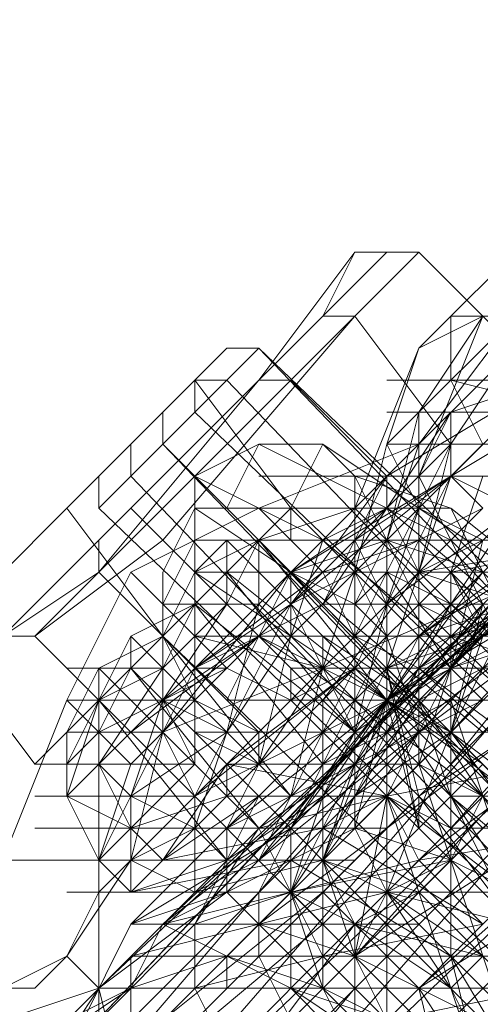
# Model space of a CAD drawing. Units: millimetres. Extents: x -3500 to 3500, y -3500 to 3500.
# Drawn here: x -688 to -672, y -675 to -639 of the extents above; entities that cross this region are included whole.
import ezdxf

# ---------------------------------------------------------------- set-up
doc = ezdxf.new("R2010")
doc.units = ezdxf.units.MM
doc.linetypes.add('Fallzone', pattern=[45, 24, -3, 6, -3, 6, -3])
doc.layers.add('Fallzone', color=1, linetype='Fallzone', lineweight=15)
doc.layers.add('Product', color=7, linetype='Continuous', lineweight=5)

msp = doc.modelspace()

# ---------------------------------------------------------------- linework, layer by layer
at = {"layer": 'Fallzone', "ltscale": 15}
msp.add_circle((0, 0), 3500, dxfattribs=at)
at = {"layer": 'Product'}
for p, q in [((-139.401, -127.88), (-1025.346, -1013.825)), ((-493.088, -482.719), (-679.724, -669.355)), ((-677.419, -672.811), (-494.24, -489.631)), ((-495.392, -495.392), (-1026.498, -1026.498)), ((-508.065, -495.392), (-673.963, -661.29)), ((-995.392, -986.175), (-510.369, -501.152)), ((-506.912, -502.304), (-676.267, -671.659)), ((-998.848, -991.935), (-531.106, -524.194)), ((-976.959, -967.742), (-533.41, -524.194)), ((-527.65, -524.194), (-972.35, -968.894)), ((-994.24, -990.783), (-538.018, -534.562)), ((-676.267, -668.203), (-642.857, -634.793)), ((-672.811, -668.203), (-642.857, -634.793)), ((-646.313, -635.945), (-672.811, -664.747)), ((-648.618, -637.097), (-672.811, -662.442)), ((-663.594, -642.857), (-673.963, -653.226)), ((-694.7, -686.636), (-653.226, -645.161)), ((-683.18, -671.659), (-650.922, -646.313)), ((-688.94, -661.29), (-675.115, -647.465)), ((-673.963, -647.465), (-687.788, -661.29)), ((-684.332, -656.682), (-675.115, -647.465)), ((-679.724, -652.074), (-676.267, -647.465)), ((-676.267, -647.465), (-677.419, -649.77)), ((-673.963, -647.465), (-676.267, -647.465)), ((-670.507, -650.922), (-673.963, -647.465)), ((-672.811, -649.77), (-670.507, -647.465)), ((-662.442, -648.618), (-678.571, -664.747)), ((-683.18, -657.834), (-676.267, -649.77)), ((-677.419, -649.77), (-676.267, -649.77)), ((-672.811, -654.378), (-676.267, -649.77)), ((-670.507, -649.77), (-673.963, -654.378)), ((-673.963, -653.226), (-671.659, -649.77)), ((-673.963, -655.53), (-671.659, -649.77)), ((-671.659, -649.77), (-673.963, -650.922)), ((-673.963, -650.922), (-672.811, -649.77)), ((-672.811, -649.77), (-668.203, -649.77)), ((-672.811, -649.77), (-672.811, -652.074)), ((-680.876, -650.922), (-683.18, -653.226)), ((-683.18, -654.378), (-679.724, -650.922)), ((-679.724, -650.922), (-680.876, -650.922)), ((-679.724, -650.922), (-653.226, -678.571)), ((-679.724, -650.922), (-652.074, -677.419)), ((-673.963, -650.922), (-676.267, -656.682)), ((-675.115, -655.53), (-670.507, -650.922)), ((-673.963, -650.922), (-675.115, -654.378)), ((-672.811, -654.378), (-670.507, -650.922)), ((-686.636, -656.682), (-682.028, -652.074)), ((-679.724, -652.074), (-685.484, -658.986)), ((-678.571, -656.682), (-682.028, -652.074)), ((-682.028, -653.226), (-682.028, -652.074)), ((-682.028, -652.074), (-680.876, -652.074)), ((-654.378, -679.724), (-680.876, -652.074)), ((-679.724, -652.074), (-678.571, -652.074)), ((-678.571, -652.074), (-675.115, -655.53)), ((-678.571, -658.986), (-667.051, -652.074)), ((-675.115, -652.074), (-670.507, -652.074)), ((-669.355, -652.074), (-675.115, -657.834)), ((-669.355, -652.074), (-675.115, -655.53)), ((-675.115, -654.378), (-672.811, -652.074)), ((-672.811, -653.226), (-669.355, -652.074)), ((-672.811, -652.074), (-668.203, -653.226)), ((-672.811, -652.074), (-671.659, -654.378)), ((-683.18, -654.378), (-683.18, -653.226)), ((-682.028, -662.442), (-672.811, -653.226)), ((-654.378, -679.724), (-682.028, -653.226)), ((-677.419, -660.138), (-672.811, -653.226)), ((-677.419, -667.051), (-668.203, -653.226)), ((-673.963, -653.226), (-675.115, -657.834)), ((-675.115, -653.226), (-656.682, -653.226)), ((-673.963, -665.899), (-673.963, -653.226)), ((-673.963, -655.53), (-672.811, -653.226)), ((-672.811, -655.53), (-672.811, -653.226)), ((-686.636, -676.267), (-665.899, -654.378)), ((-665.899, -654.378), (-686.636, -678.571)), ((-685.484, -656.682), (-683.18, -654.378)), ((-684.332, -665.899), (-672.811, -654.378)), ((-684.332, -655.53), (-684.332, -654.378)), ((-655.53, -682.028), (-683.18, -654.378)), ((-683.18, -654.378), (-656.682, -682.028)), ((-682.028, -655.53), (-679.724, -654.378)), ((-680.876, -656.682), (-679.724, -654.378)), ((-673.963, -654.378), (-679.724, -656.682)), ((-677.419, -654.378), (-679.724, -654.378)), ((-679.724, -654.378), (-672.811, -657.834)), ((-678.571, -656.682), (-677.419, -654.378)), ((-676.267, -655.53), (-677.419, -654.378)), ((-667.051, -661.29), (-677.419, -654.378)), ((-676.267, -661.29), (-672.811, -654.378)), ((-675.115, -654.378), (-676.267, -658.986)), ((-673.963, -654.378), (-675.115, -657.834)), ((-675.115, -654.378), (-658.986, -654.378)), ((-673.963, -656.682), (-675.115, -654.378)), ((-672.811, -654.378), (-673.963, -658.986)), ((-671.659, -654.378), (-673.963, -656.682)), ((-686.636, -676.267), (-667.051, -655.53)), ((-686.636, -682.028), (-663.594, -655.53)), ((-685.484, -655.53), (-685.484, -656.682)), ((-684.332, -655.53), (-657.834, -683.18)), ((-682.028, -655.53), (-682.028, -665.899)), ((-682.028, -655.53), (-677.419, -657.834)), ((-679.724, -655.53), (-662.442, -655.53)), ((-679.724, -669.355), (-672.811, -655.53)), ((-657.834, -655.53), (-678.571, -676.267)), ((-675.115, -655.53), (-678.571, -660.138)), ((-678.571, -660.138), (-672.811, -655.53)), ((-677.419, -660.138), (-675.115, -655.53)), ((-676.267, -655.53), (-672.811, -656.682)), ((-676.267, -655.53), (-673.963, -660.138)), ((-676.267, -668.203), (-676.267, -655.53)), ((-672.811, -655.53), (-676.267, -657.834)), ((-672.811, -655.53), (-675.115, -662.442)), ((-675.115, -656.682), (-675.115, -655.53)), ((-669.355, -664.747), (-673.963, -655.53)), ((-671.659, -655.53), (-672.811, -658.986)), ((-670.507, -656.682), (-672.811, -655.53)), ((-671.659, -656.682), (-672.811, -655.53)), ((-691.244, -661.29), (-686.636, -656.682)), ((-683.18, -661.29), (-686.636, -656.682)), ((-686.636, -682.028), (-660.138, -656.682)), ((-685.484, -673.963), (-667.051, -656.682)), ((-657.834, -683.18), (-685.484, -656.682)), ((-684.332, -658.986), (-679.724, -656.682)), ((-684.332, -684.332), (-660.138, -656.682)), ((-679.724, -661.29), (-684.332, -656.682)), ((-671.659, -656.682), (-684.332, -669.355)), ((-683.18, -661.29), (-678.571, -656.682)), ((-683.18, -658.986), (-682.028, -656.682)), ((-683.18, -671.659), (-667.051, -656.682)), ((-672.811, -656.682), (-682.028, -656.682)), ((-678.571, -658.986), (-682.028, -656.682)), ((-680.876, -656.682), (-678.571, -658.986)), ((-677.419, -658.986), (-679.724, -656.682)), ((-679.724, -657.834), (-676.267, -656.682)), ((-678.571, -656.682), (-678.571, -657.834)), ((-678.571, -656.682), (-677.419, -657.834)), ((-676.267, -656.682), (-678.571, -658.986)), ((-675.115, -656.682), (-678.571, -658.986)), ((-671.659, -656.682), (-678.571, -660.138)), ((-677.419, -657.834), (-675.115, -656.682)), ((-676.267, -656.682), (-671.659, -661.29)), ((-668.203, -662.442), (-675.115, -656.682)), ((-675.115, -656.682), (-673.963, -658.986)), ((-673.963, -656.682), (-675.115, -660.138)), ((-675.115, -660.138), (-670.507, -656.682)), ((-663.594, -656.682), (-675.115, -662.442)), ((-671.659, -657.834), (-673.963, -656.682)), ((-673.963, -661.29), (-667.051, -656.682)), ((-672.811, -656.682), (-667.051, -661.29)), ((-672.811, -656.682), (-669.355, -663.594)), ((-685.484, -657.834), (-687.788, -660.138)), ((-683.18, -657.834), (-687.788, -661.29)), ((-685.484, -658.986), (-685.484, -657.834)), ((-682.028, -657.834), (-683.18, -660.138)), ((-682.028, -658.986), (-680.876, -657.834)), ((-682.028, -660.138), (-679.724, -657.834)), ((-679.724, -657.834), (-682.028, -658.986)), ((-682.028, -657.834), (-661.29, -657.834)), ((-652.074, -686.636), (-680.876, -657.834)), ((-679.724, -657.834), (-680.876, -660.138)), ((-680.876, -660.138), (-680.876, -657.834)), ((-652.074, -686.636), (-679.724, -657.834)), ((-679.724, -657.834), (-675.115, -663.594)), ((-679.724, -657.834), (-679.724, -660.138)), ((-679.724, -671.659), (-661.29, -657.834)), ((-678.571, -663.594), (-672.811, -657.834)), ((-678.571, -661.29), (-675.115, -657.834)), ((-678.571, -661.29), (-677.419, -657.834)), ((-675.115, -657.834), (-678.571, -658.986)), ((-677.419, -658.986), (-673.963, -657.834)), ((-664.747, -657.834), (-677.419, -670.507)), ((-675.115, -660.138), (-677.419, -657.834)), ((-670.507, -663.594), (-677.419, -657.834)), ((-676.267, -657.834), (-675.115, -660.138)), ((-675.115, -657.834), (-676.267, -660.138)), ((-675.115, -657.834), (-671.659, -658.986)), ((-675.115, -676.267), (-675.115, -657.834)), ((-673.963, -658.986), (-671.659, -657.834)), ((-671.659, -660.138), (-673.963, -657.834)), ((-673.963, -658.986), (-667.051, -657.834)), ((-673.963, -661.29), (-669.355, -657.834)), ((-672.811, -657.834), (-671.659, -658.986)), ((-670.507, -660.138), (-672.811, -657.834)), ((-669.355, -657.834), (-672.811, -664.747)), ((-671.659, -657.834), (-672.811, -662.442)), ((-669.355, -657.834), (-672.811, -662.442)), ((-667.051, -657.834), (-672.811, -658.986)), ((-688.94, -661.29), (-685.484, -658.986)), ((-686.636, -663.594), (-684.332, -658.986)), ((-685.484, -658.986), (-679.724, -664.747)), ((-684.332, -658.986), (-680.876, -662.442)), ((-684.332, -684.332), (-657.834, -658.986)), ((-683.18, -661.29), (-682.028, -658.986)), ((-683.18, -664.747), (-678.571, -658.986)), ((-683.18, -664.747), (-683.18, -658.986)), ((-653.226, -687.788), (-682.028, -658.986)), ((-682.028, -658.986), (-657.834, -658.986)), ((-682.028, -658.986), (-671.659, -665.899)), ((-677.419, -658.986), (-682.028, -662.442)), ((-680.876, -658.986), (-675.115, -663.594)), ((-680.876, -658.986), (-676.267, -664.747)), ((-678.571, -658.986), (-680.876, -663.594)), ((-669.355, -658.986), (-680.876, -668.203)), ((-678.571, -658.986), (-676.267, -660.138)), ((-678.571, -658.986), (-678.571, -661.29)), ((-678.571, -658.986), (-671.659, -664.747)), ((-678.571, -668.203), (-671.659, -658.986)), ((-671.659, -658.986), (-677.419, -664.747)), ((-676.267, -658.986), (-677.419, -662.442)), ((-677.419, -663.594), (-673.963, -658.986)), ((-677.419, -658.986), (-676.267, -661.29)), ((-669.355, -658.986), (-677.419, -662.442)), ((-675.115, -661.29), (-676.267, -658.986)), ((-676.267, -660.138), (-675.115, -658.986)), ((-672.811, -660.138), (-675.115, -658.986)), ((-672.811, -662.442), (-675.115, -658.986)), ((-668.203, -658.986), (-675.115, -663.594)), ((-673.963, -662.442), (-669.355, -658.986)), ((-670.507, -660.138), (-673.963, -658.986)), ((-667.051, -658.986), (-673.963, -662.442)), ((-673.963, -661.29), (-667.051, -658.986)), ((-672.811, -658.986), (-670.507, -662.442)), ((-670.507, -658.986), (-672.811, -662.442)), ((-672.811, -658.986), (-672.811, -672.811)), ((-671.659, -661.29), (-672.811, -658.986)), ((-684.332, -661.29), (-682.028, -660.138)), ((-679.724, -660.138), (-684.332, -664.747)), ((-683.18, -660.138), (-679.724, -660.138)), ((-680.876, -660.138), (-683.18, -663.594)), ((-683.18, -662.442), (-680.876, -660.138)), ((-682.028, -660.138), (-683.18, -662.442)), ((-682.028, -660.138), (-676.267, -664.747)), ((-682.028, -660.138), (-677.419, -665.899)), ((-678.571, -660.138), (-682.028, -667.051)), ((-682.028, -662.442), (-677.419, -660.138)), ((-668.203, -660.138), (-682.028, -667.051)), ((-682.028, -662.442), (-678.571, -660.138)), ((-680.876, -664.747), (-679.724, -660.138)), ((-679.724, -660.138), (-678.571, -661.29)), ((-676.267, -664.747), (-678.571, -660.138)), ((-677.419, -660.138), (-661.29, -660.138)), ((-677.419, -660.138), (-676.267, -661.29)), ((-677.419, -669.355), (-672.811, -660.138)), ((-676.267, -664.747), (-675.115, -660.138)), ((-675.115, -661.29), (-676.267, -660.138)), ((-669.355, -660.138), (-675.115, -663.594)), ((-675.115, -660.138), (-673.963, -661.29)), ((-671.659, -660.138), (-675.115, -664.747)), ((-675.115, -667.051), (-671.659, -660.138)), ((-675.115, -662.442), (-668.203, -660.138)), ((-670.507, -663.594), (-673.963, -660.138)), ((-673.963, -660.138), (-671.659, -661.29)), ((-668.203, -660.138), (-672.811, -665.899)), ((-672.811, -660.138), (-668.203, -663.594)), ((-671.659, -660.138), (-672.811, -664.747)), ((-672.811, -661.29), (-668.203, -660.138)), ((-687.788, -665.899), (-691.244, -661.29)), ((-687.788, -661.29), (-688.94, -661.29)), ((-687.788, -665.899), (-683.18, -661.29)), ((-656.682, -692.396), (-687.788, -661.29)), ((-686.636, -665.899), (-684.332, -661.29)), ((-683.18, -661.29), (-685.484, -662.442)), ((-678.571, -667.051), (-684.332, -661.29)), ((-684.332, -661.29), (-684.332, -662.442)), ((-679.724, -661.29), (-684.332, -664.747)), ((-654.378, -688.94), (-683.18, -661.29)), ((-683.18, -661.29), (-678.571, -667.051)), ((-682.028, -663.594), (-683.18, -661.29)), ((-683.18, -663.594), (-679.724, -661.29)), ((-682.028, -661.29), (-677.419, -662.442)), ((-664.747, -661.29), (-682.028, -661.29)), ((-678.571, -661.29), (-680.876, -664.747)), ((-675.115, -661.29), (-679.724, -670.507)), ((-679.724, -661.29), (-672.811, -664.747)), ((-679.724, -661.29), (-676.267, -663.594)), ((-679.724, -665.899), (-678.571, -661.29)), ((-672.811, -667.051), (-678.571, -661.29)), ((-673.963, -661.29), (-678.571, -670.507)), ((-677.419, -661.29), (-673.963, -663.594)), ((-677.419, -662.442), (-677.419, -661.29)), ((-676.267, -661.29), (-673.963, -662.442)), ((-676.267, -672.811), (-665.899, -661.29)), ((-675.115, -661.29), (-673.963, -664.747)), ((-673.963, -663.594), (-669.355, -661.29)), ((-669.355, -661.29), (-673.963, -664.747)), ((-672.811, -662.442), (-673.963, -661.29)), ((-671.659, -661.29), (-672.811, -664.747)), ((-669.355, -661.29), (-672.811, -662.442)), ((-669.355, -662.442), (-672.811, -661.29)), ((-686.636, -662.442), (-683.18, -662.442)), ((-686.636, -664.747), (-685.484, -662.442)), ((-679.724, -668.203), (-685.484, -662.442)), ((-682.028, -662.442), (-685.484, -669.355)), ((-683.18, -662.442), (-685.484, -665.899)), ((-685.484, -663.594), (-683.18, -662.442)), ((-680.876, -662.442), (-685.484, -664.747)), ((-685.484, -664.747), (-684.332, -662.442)), ((-685.484, -675.115), (-685.484, -662.442)), ((-684.332, -662.442), (-655.53, -691.244)), ((-684.332, -662.442), (-679.724, -668.203)), ((-683.18, -663.594), (-684.332, -662.442)), ((-683.18, -664.747), (-677.419, -662.442)), ((-676.267, -662.442), (-682.028, -667.051)), ((-682.028, -662.442), (-680.876, -662.442)), ((-676.267, -662.442), (-680.876, -665.899)), ((-678.571, -663.594), (-680.876, -662.442)), ((-679.724, -665.899), (-677.419, -662.442)), ((-678.571, -663.594), (-676.267, -662.442)), ((-678.571, -667.051), (-677.419, -662.442)), ((-678.571, -663.594), (-678.571, -662.442)), ((-678.571, -662.442), (-664.747, -662.442)), ((-677.419, -667.051), (-675.115, -662.442)), ((-676.267, -662.442), (-673.963, -664.747)), ((-676.267, -662.442), (-672.811, -664.747)), ((-673.963, -662.442), (-676.267, -665.899)), ((-676.267, -664.747), (-672.811, -662.442)), ((-673.963, -668.203), (-675.115, -662.442)), ((-675.115, -662.442), (-673.963, -667.051)), ((-673.963, -663.594), (-675.115, -662.442)), ((-673.963, -662.442), (-664.747, -669.355)), ((-661.29, -673.963), (-673.963, -662.442)), ((-672.811, -662.442), (-673.963, -665.899)), ((-671.659, -663.594), (-672.811, -662.442)), ((-688.94, -669.355), (-686.636, -663.594)), ((-684.332, -665.899), (-686.636, -663.594)), ((-686.636, -663.594), (-682.028, -663.594)), ((-683.18, -663.594), (-686.636, -667.051)), ((-685.484, -663.594), (-686.636, -667.051)), ((-685.484, -663.594), (-680.876, -668.203)), ((-680.876, -669.355), (-685.484, -663.594)), ((-683.18, -663.594), (-684.332, -667.051)), ((-676.267, -663.594), (-684.332, -671.659)), ((-682.028, -665.899), (-683.18, -663.594)), ((-680.876, -664.747), (-683.18, -663.594)), ((-683.18, -669.355), (-677.419, -663.594)), ((-679.724, -664.747), (-682.028, -663.594)), ((-680.876, -663.594), (-669.355, -663.594)), ((-680.876, -668.203), (-671.659, -663.594)), ((-675.115, -663.594), (-679.724, -669.355)), ((-678.571, -663.594), (-672.811, -669.355)), ((-673.963, -663.594), (-678.571, -670.507)), ((-672.811, -663.594), (-677.419, -665.899)), ((-675.115, -663.594), (-677.419, -669.355)), ((-677.419, -663.594), (-677.419, -673.963)), ((-676.267, -663.594), (-671.659, -667.051)), ((-675.115, -663.594), (-676.267, -668.203)), ((-670.507, -667.051), (-675.115, -663.594)), ((-668.203, -673.963), (-675.115, -663.594)), ((-673.963, -668.203), (-675.115, -663.594)), ((-672.811, -667.051), (-673.963, -663.594)), ((-673.963, -663.594), (-669.355, -670.507)), ((-670.507, -670.507), (-672.811, -663.594)), ((-686.636, -664.747), (-683.18, -664.747)), ((-686.636, -665.899), (-685.484, -664.747)), ((-686.636, -664.747), (-686.636, -667.051)), ((-680.876, -664.747), (-684.332, -667.051)), ((-684.332, -669.355), (-683.18, -664.747)), ((-682.028, -667.051), (-683.18, -664.747)), ((-682.028, -664.747), (-680.876, -665.899)), ((-679.724, -665.899), (-682.028, -664.747)), ((-661.29, -664.747), (-682.028, -664.747)), ((-680.876, -664.747), (-682.028, -668.203)), ((-679.724, -664.747), (-679.724, -665.899)), ((-673.963, -664.747), (-679.724, -669.355)), ((-676.267, -664.747), (-678.571, -668.203)), ((-677.419, -669.355), (-673.963, -664.747)), ((-676.267, -672.811), (-663.594, -664.747)), ((-672.811, -664.747), (-676.267, -667.051)), ((-675.115, -664.747), (-673.963, -665.899)), ((-675.115, -670.507), (-672.811, -664.747)), ((-673.963, -673.963), (-663.594, -664.747)), ((-673.963, -667.051), (-670.507, -664.747)), ((-672.811, -664.747), (-669.355, -669.355)), ((-668.203, -668.203), (-672.811, -664.747)), ((-672.811, -664.747), (-670.507, -667.051)), ((-687.788, -665.899), (-682.028, -665.899)), ((-684.332, -665.899), (-685.484, -669.355)), ((-684.332, -667.051), (-685.484, -665.899)), ((-684.332, -668.203), (-685.484, -665.899)), ((-684.332, -668.203), (-682.028, -665.899)), ((-683.18, -669.355), (-680.876, -665.899)), ((-680.876, -667.051), (-682.028, -665.899)), ((-679.724, -665.899), (-682.028, -668.203)), ((-680.876, -665.899), (-673.963, -665.899)), ((-680.876, -667.051), (-680.876, -665.899)), ((-680.876, -668.203), (-679.724, -665.899)), ((-680.876, -665.899), (-675.115, -667.051)), ((-678.571, -667.051), (-679.724, -665.899)), ((-676.267, -665.899), (-679.724, -668.203)), ((-677.419, -671.659), (-671.659, -665.899)), ((-677.419, -669.355), (-676.267, -665.899)), ((-669.355, -665.899), (-675.115, -667.051)), ((-673.963, -665.899), (-670.507, -676.267)), ((-661.29, -665.899), (-673.963, -673.963)), ((-671.659, -667.051), (-673.963, -665.899)), ((-669.355, -665.899), (-673.963, -669.355)), ((-671.659, -667.051), (-672.811, -665.899)), ((-687.788, -667.051), (-682.028, -667.051)), ((-684.332, -668.203), (-686.636, -667.051)), ((-685.484, -669.355), (-686.636, -667.051)), ((-684.332, -670.507), (-684.332, -667.051)), ((-682.028, -668.203), (-684.332, -667.051)), ((-684.332, -668.203), (-680.876, -667.051)), ((-683.18, -669.355), (-679.724, -667.051)), ((-682.028, -671.659), (-679.724, -667.051)), ((-682.028, -667.051), (-682.028, -670.507)), ((-675.115, -667.051), (-680.876, -667.051)), ((-680.876, -669.355), (-677.419, -667.051)), ((-675.115, -667.051), (-679.724, -668.203)), ((-677.419, -667.051), (-678.571, -670.507)), ((-675.115, -667.051), (-677.419, -668.203)), ((-676.267, -672.811), (-675.115, -667.051)), ((-675.115, -667.051), (-670.507, -670.507)), ((-671.659, -677.419), (-675.115, -667.051)), ((-673.963, -669.355), (-675.115, -667.051)), ((-672.811, -668.203), (-675.115, -667.051)), ((-673.963, -667.051), (-673.963, -668.203)), ((-672.811, -667.051), (-673.963, -668.203)), ((-673.963, -667.051), (-670.507, -671.659)), ((-670.507, -667.051), (-672.811, -667.051)), ((-665.899, -672.811), (-672.811, -667.051)), ((-672.811, -667.051), (-671.659, -668.203)), ((-671.659, -667.051), (-672.811, -669.355)), ((-672.811, -667.051), (-670.507, -671.659)), ((-687.788, -668.203), (-675.115, -668.203)), ((-685.484, -669.355), (-684.332, -668.203)), ((-683.18, -668.203), (-685.484, -670.507)), ((-684.332, -668.203), (-683.18, -669.355)), ((-684.332, -669.355), (-682.028, -668.203)), ((-678.571, -668.203), (-684.332, -671.659)), ((-683.18, -669.355), (-677.419, -668.203)), ((-683.18, -671.659), (-676.267, -668.203)), ((-680.876, -668.203), (-682.028, -669.355)), ((-682.028, -668.203), (-680.876, -669.355)), ((-679.724, -668.203), (-682.028, -671.659)), ((-680.876, -668.203), (-680.876, -670.507)), ((-678.571, -668.203), (-680.876, -670.507)), ((-679.724, -668.203), (-677.419, -672.811)), ((-678.571, -673.963), (-678.571, -668.203)), ((-671.659, -671.659), (-677.419, -668.203)), ((-672.811, -669.355), (-676.267, -668.203)), ((-676.267, -668.203), (-675.115, -670.507)), ((-673.963, -669.355), (-667.051, -668.203)), ((-673.963, -668.203), (-667.051, -675.115)), ((-672.811, -668.203), (-667.051, -668.203)), ((-688.94, -669.355), (-676.267, -669.355)), ((-684.332, -669.355), (-686.636, -672.811)), ((-684.332, -670.507), (-685.484, -669.355)), ((-680.876, -669.355), (-684.332, -670.507)), ((-683.18, -669.355), (-684.332, -670.507)), ((-682.028, -670.507), (-684.332, -669.355)), ((-678.571, -669.355), (-684.332, -670.507)), ((-683.18, -671.659), (-673.963, -669.355)), ((-682.028, -670.507), (-679.724, -669.355)), ((-677.419, -669.355), (-682.028, -670.507)), ((-678.571, -669.355), (-672.811, -672.811)), ((-672.811, -669.355), (-678.571, -670.507)), ((-677.419, -669.355), (-676.267, -671.659)), ((-673.963, -670.507), (-677.419, -669.355)), ((-676.267, -672.811), (-677.419, -669.355)), ((-675.115, -670.507), (-677.419, -669.355)), ((-675.115, -670.507), (-672.811, -669.355)), ((-667.051, -669.355), (-673.963, -676.267)), ((-673.963, -669.355), (-671.659, -671.659)), ((-672.811, -669.355), (-670.507, -670.507)), ((-688.94, -680.876), (-678.571, -670.507)), ((-686.636, -670.507), (-668.203, -670.507)), ((-685.484, -670.507), (-686.636, -672.811)), ((-685.484, -673.963), (-680.876, -670.507)), ((-684.332, -671.659), (-680.876, -670.507)), ((-675.115, -670.507), (-684.332, -672.811)), ((-677.419, -670.507), (-683.18, -675.115)), ((-682.028, -671.659), (-678.571, -670.507)), ((-680.876, -670.507), (-679.724, -671.659)), ((-679.724, -670.507), (-679.724, -672.811)), ((-678.571, -670.507), (-677.419, -671.659)), ((-678.571, -670.507), (-676.267, -671.659)), ((-677.419, -673.963), (-678.571, -670.507)), ((-676.267, -671.659), (-677.419, -670.507)), ((-673.963, -670.507), (-676.267, -671.659)), ((-675.115, -670.507), (-676.267, -672.811)), ((-675.115, -670.507), (-672.811, -673.963)), ((-671.659, -672.811), (-675.115, -670.507)), ((-675.115, -670.507), (-670.507, -671.659)), ((-672.811, -672.811), (-675.115, -670.507)), ((-673.963, -670.507), (-669.355, -675.115)), ((-684.332, -671.659), (-688.94, -680.876)), ((-682.028, -671.659), (-686.636, -676.267)), ((-677.419, -671.659), (-684.332, -677.419)), ((-684.332, -671.659), (-673.963, -671.659)), ((-683.18, -671.659), (-684.332, -673.963)), ((-683.18, -671.659), (-678.571, -673.963)), ((-682.028, -671.659), (-682.028, -673.963)), ((-676.267, -671.659), (-679.724, -676.267)), ((-679.724, -671.659), (-676.267, -672.811)), ((-672.811, -678.571), (-679.724, -671.659)), ((-671.659, -671.659), (-677.419, -672.811)), ((-672.811, -673.963), (-676.267, -671.659)), ((-671.659, -672.811), (-676.267, -671.659)), ((-676.267, -671.659), (-673.963, -673.963)), ((-676.267, -676.267), (-676.267, -671.659)), ((-688.94, -673.963), (-686.636, -672.811)), ((-686.636, -672.811), (-687.788, -673.963)), ((-686.636, -672.811), (-685.484, -673.963)), ((-684.332, -672.811), (-684.332, -677.419)), ((-677.419, -672.811), (-684.332, -679.724)), ((-684.332, -672.811), (-668.203, -672.811)), ((-684.332, -673.963), (-680.876, -672.811)), ((-682.028, -673.963), (-677.419, -672.811)), ((-680.876, -672.811), (-680.876, -673.963)), ((-680.876, -672.811), (-677.419, -673.963)), ((-679.724, -672.811), (-676.267, -679.724)), ((-676.267, -673.963), (-677.419, -672.811)), ((-675.115, -675.115), (-677.419, -672.811)), ((-676.267, -672.811), (-671.659, -675.115)), ((-675.115, -675.115), (-676.267, -672.811)), ((-673.963, -673.963), (-675.115, -672.811)), ((-672.811, -672.811), (-669.355, -678.571)), ((-671.659, -672.811), (-672.811, -673.963)), ((-671.659, -677.419), (-672.811, -672.811)), ((-672.811, -672.811), (-670.507, -675.115)), ((-688.94, -675.115), (-685.484, -673.963)), ((-688.94, -673.963), (-687.788, -673.963)), ((-685.484, -673.963), (-687.788, -677.419)), ((-684.332, -673.963), (-687.788, -676.267)), ((-684.332, -673.963), (-686.636, -675.115)), ((-684.332, -678.571), (-685.484, -673.963)), ((-670.507, -673.963), (-685.484, -673.963)), ((-682.028, -680.876), (-676.267, -673.963)), ((-682.028, -673.963), (-680.876, -676.267)), ((-680.876, -676.267), (-669.355, -673.963)), ((-678.571, -673.963), (-675.115, -675.115)), ((-675.115, -676.267), (-678.571, -673.963)), ((-676.267, -676.267), (-678.571, -673.963)), ((-677.419, -673.963), (-675.115, -675.115)), ((-676.267, -676.267), (-677.419, -673.963)), ((-673.963, -673.963), (-672.811, -678.571)), ((-671.659, -677.419), (-673.963, -673.963)), ((-670.507, -678.571), (-672.811, -673.963))]:
    msp.add_line(p, q, dxfattribs=at)
for radius in [1298.323, 1282.323, 1101.318, 1085.318, 990, 910, 905.465, 889.465, 740]:
    msp.add_circle((0, 0), radius, dxfattribs=at)

doc.saveas('drawing.dxf')
